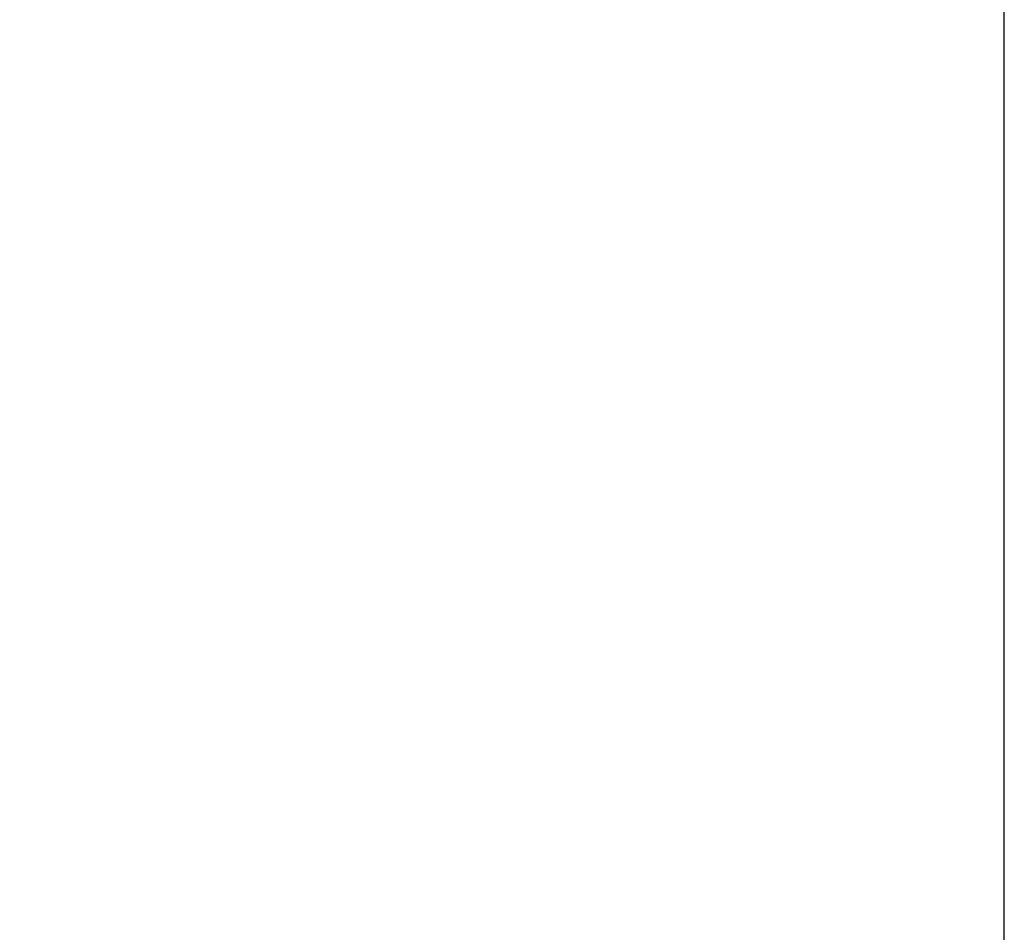
# Model space of a CAD drawing. Units: millimetres. Extents: x 8646 to 15783, y 4324 to 13404.
# Drawn here: x 12974 to 14121, y 7979 to 9043 of the extents above; entities that cross this region are included whole.
import ezdxf

# ---------------------------------------------------------------- set-up
doc = ezdxf.new("R2010")
doc.units = ezdxf.units.MM
doc.header["$LTSCALE"] = 62
doc.layers.add('Wymiar (ISO)', color=7, linetype='Continuous', lineweight=25)
doc.styles.add('tiff (ISO)', font='tahoma.ttf')
doc.dimstyles.new('tiff', dxfattribs={"dimscale": 62, "dimtxt": 4, "dimasz": 4, "dimexe": 3.175, "dimexo": 0, "dimgap": 0.762, "dimtad": 1, "dimdec": 0, "dimrnd": 1e-08, "dimzin": 0, "dimtxsty": 'tiff (ISO)', "dimblk": 'Filled-1', "dimcen": 0.09, "dimdle": 10, "dimclrd": 256, "dimclre": 256, "dimclrt": 256, "dimazin": 0, "dimtfac": 1, "dimtmove": 0, "dimatfit": 3, "dimfxl": 0, "dimtolj": 1, "dimtzin": 0, "dimlwd": 25, "dimlwe": 25, "dimarcsym": 0})

# ---------------------------------------------------------------- blocks, each defined once
blk = doc.blocks.new('Filled-1')
at = {"color": 0}
for p, q in [((0, 0), (-1, 0.25)), ((-1, 0.25), (-1, -0.25)), ((-1, 0), (0, 0)), ((-1, -0.25), (0, 0))]:
    blk.add_line(p, q, dxfattribs=at)
at = {"color": 0, "flags": 128}
blk.add_lwpolyline([(-1, -0.25), (0, 0)], dxfattribs=at)
at = {"color": 0}
blk.add_solid([(-1, -0.25), (0, 0), (-1, 0.25), (-1, -0.25)], dxfattribs=at)
blk = doc.blocks.new('*D5')
at = {"layer": 'Defpoints', "color": 0, "linetype": 'Continuous'}
for p in [(14121.3, 12656.1), (11290, 10461), (14121.3, 7237.8)]:
    blk.add_point(p, dxfattribs=at)
at = {"layer": 'Wymiar (ISO)', "linetype": 'Continuous', "lineweight": 25}
for p, q in [((11290, 10461), (11290, 12852.9)), ((14121.3, 7237.8), (14121.3, 12852.9)), ((11538, 12656.1), (13873.3, 12656.1))]:
    blk.add_line(p, q, dxfattribs=at)
at = {"layer": 'Wymiar (ISO)', "linetype": 'Continuous', "lineweight": 25, "xscale": 248, "yscale": 248, "zscale": 248, "rotation": 180}
blk.add_blockref('Filled-1', (11290, 12656.1), dxfattribs=at)
at = {"layer": 'Wymiar (ISO)', "linetype": 'Continuous', "lineweight": 25, "xscale": 248, "yscale": 248, "zscale": 248}
blk.add_blockref('Filled-1', (14121.3, 12656.1), dxfattribs=at)
at = {"layer": 'Wymiar (ISO)', "linetype": 'Continuous', "lineweight": 25, "insert": (12356.1, 12962.6), "char_height": 248, "attachment_point": 1, "style": 'tiff (ISO)'}
blk.add_mtext('\\A1;2831', dxfattribs=at)

msp = doc.modelspace()

# ---------------------------------------------------------------- dimensions: what is measured, and where the dimension line sits
at = {"layer": 'Wymiar (ISO)', "linetype": 'Continuous', "lineweight": 25}
dim = msp.add_linear_dim(base=(14121.3, 12656.1), p1=(11290, 10461), p2=(14121.3, 7237.8), angle=180, dimstyle='tiff', override={"dimdec": 0, "dimtp": 0, "dimtm": 0, "dimtdec": 2, "dimtofl": 0, "dimatfit": 1}, dxfattribs=at)
dim.commit()
dim.dimension.update_dxf_attribs({"geometry": '*D5', "text_midpoint": (12705.6, 12656.1), "dimtype": 160})

doc.saveas('drawing.dxf')
